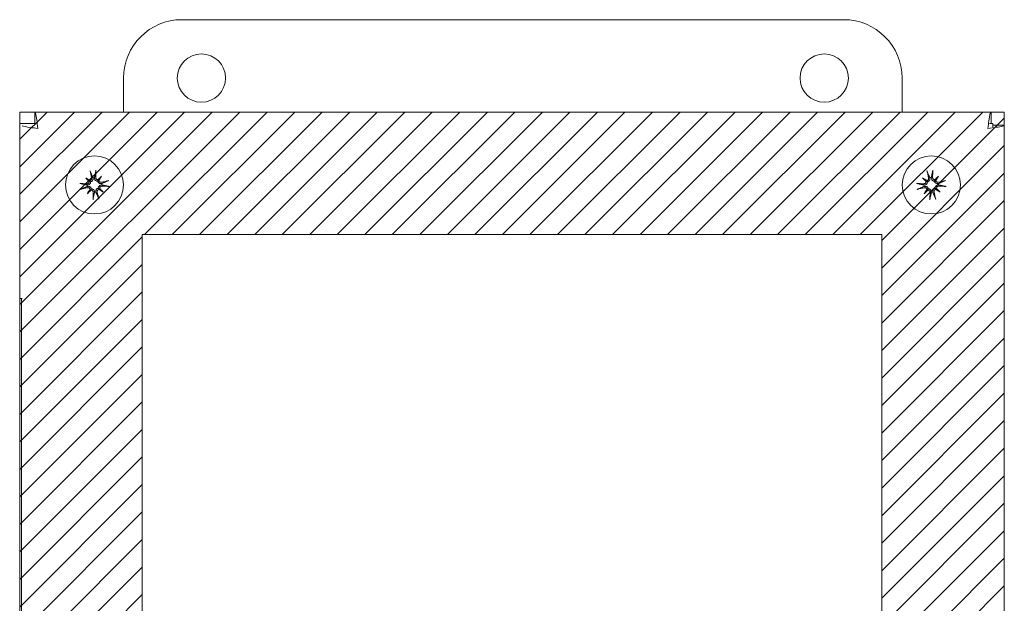
# Model space of a CAD drawing. Units: inches. Extents: x 4.9 to 66.5, y 2.5 to 40.7.
# Drawn here: x 17.8 to 24.2, y 26.9 to 30.6 of the extents above; entities that cross this region are included whole.
import ezdxf

# ---------------------------------------------------------------- set-up
doc = ezdxf.new("R2010")
doc.units = ezdxf.units.IN
doc.header["$LTSCALE"] = 4
doc.header["$MEASUREMENT"] = 0
for name, color, linetype, lineweight in [('Hatch (ANSI)', 7, 'Continuous', 5), ('Sketch Geometry (ANSI)', 7, 'Continuous', 5), ('Visible (ANSI)', 7, 'Continuous', 5)]:
    doc.layers.add(name, color=color, linetype=linetype, lineweight=lineweight)

msp = doc.modelspace()

# ---------------------------------------------------------------- hatches: boundary and pattern name
at = {"layer": 'Hatch (ANSI)'}
h = msp.add_hatch(dxfattribs=at)
h.set_pattern_fill('ANSI31', color=5, style=0)
h.paths.add_polyline_path([(19.5612, 24.5001), (23.3656, 24.5001), (23.3656, 29.2378), (18.6164, 29.2378), (18.6164, 25.445), (17.829, 25.445), (17.829, 30.0252), (24.153, 30.0252), (24.153, 23.7127), (19.5612, 23.7127)])

# ---------------------------------------------------------------- linework, layer by layer
at = {"layer": 'Sketch Geometry (ANSI)'}
for p, q in [((17.829, 30.0252), (24.153, 30.0252)), ((17.829, 23.7127), (17.829, 30.0252)), ((24.153, 30.0252), (24.153, 23.7127))]:
    msp.add_line(p, q, dxfattribs=at)
at = {"layer": 'Sketch Geometry (ANSI)', "color": 5}
for p, q in [((18.6164, 29.2378), (23.3656, 29.2378)), ((18.6164, 24.5001), (18.6164, 29.2378)), ((23.3656, 29.2378), (23.3656, 24.5001))]:
    msp.add_line(p, q, dxfattribs=at)
at = {"layer": 'Visible (ANSI)'}
for p, q in [((18.8712, 30.6184), (23.1212, 30.6184)), ((18.4962, 30.0252), (18.4962, 30.2434)), ((23.4962, 30.2434), (23.4962, 30.0252)), ((17.9255, 30.0252), (24.0679, 30.0252)), ((17.9255, 29.9512), (17.9255, 30.0252)), ((24.0679, 29.9512), (24.0679, 30.0252)), ((17.829, 28.8262), (17.829, 29.9512)), ((17.829, 29.9512), (17.9356, 29.9512)), ((24.0578, 29.9512), (24.079, 29.9512)), ((24.079, 29.9512), (24.079, 29.93)), ((24.079, 29.9401), (24.153, 29.9401)), ((24.153, 29.9401), (24.153, 24.9117)), ((18.253, 29.6021), (18.2766, 29.583)), ((18.3549, 29.6126), (18.3357, 29.5891)), ((23.628, 29.6021), (23.6516, 29.583)), ((23.7299, 29.6126), (23.7107, 29.5891)), ((18.2766, 29.583), (18.2846, 29.5764)), ((18.3357, 29.5891), (18.3292, 29.581)), ((18.3419, 29.5299), (18.3338, 29.5364)), ((23.6516, 29.583), (23.6596, 29.5764)), ((23.7107, 29.5891), (23.7042, 29.581)), ((23.7169, 29.5299), (23.7088, 29.5364)), ((18.2635, 29.5002), (18.2827, 29.5238)), ((18.2827, 29.5238), (18.2892, 29.5318)), ((18.3654, 29.5107), (18.3419, 29.5299)), ((23.6385, 29.5002), (23.6577, 29.5238)), ((23.6577, 29.5238), (23.6642, 29.5318)), ((23.7404, 29.5107), (23.7169, 29.5299)), ((17.8452, 28.8262), (17.829, 28.8262)), ((17.8405, 23.7977), (17.8405, 28.8262))]:
    msp.add_line(p, q, dxfattribs=at)
for centre, radius in [((18.9962, 30.2434), 0.155), ((22.9962, 30.2434), 0.155), ((18.3092, 29.5564), 0.1865), ((23.6842, 29.5564), 0.1865)]:
    msp.add_circle(centre, radius, dxfattribs=at)
for centre, radius, start, end in [((18.8712, 30.2434), 0.375, 90, 180), ((23.1212, 30.2434), 0.375, 0, 90), ((18.3092, 29.5564), 0.0472, 90.22921, 101.54736), ((23.6842, 29.5564), 0.0472, 90.22921, 101.54736), ((18.3092, 29.5564), 0.0472, 180.22921, 191.54736), ((18.3092, 29.5564), 0.0472, 0.22921, 11.54736), ((23.6842, 29.5564), 0.0472, 180.22921, 191.54736), ((23.6842, 29.5564), 0.0472, 0.22921, 11.54736), ((18.3092, 29.5564), 0.0472, 270.22921, 281.54736), ((23.6842, 29.5564), 0.0472, 270.22921, 281.54736)]:
    msp.add_arc(centre, radius, start, end, dxfattribs=at)
for centre, major_axis, ratio, start_param, end_param in [((18.3326, 29.5809), (-0.1734, 0.166), 0.173648, 1.265387, 1.404598), ((18.29, 29.5285), (0.1979, -0.1358), 0.173648, 1.736995, 1.876206), ((18.3236, 29.5601), (0.0603, -0.2344), 0.087156, 4.307732, 4.513383), ((18.2944, 29.5571), (0.0112, 0.2417), 0.087156, 4.911395, 5.117046), ((18.3337, 29.533), (0.166, 0.1734), 0.173648, 1.265387, 1.404598), ((18.2813, 29.5756), (-0.1358, -0.1979), 0.173648, 1.736995, 1.876206), ((23.7076, 29.5809), (-0.1734, 0.166), 0.173648, 1.265387, 1.404598), ((23.665, 29.5285), (0.1979, -0.1358), 0.173648, 1.736995, 1.876206), ((23.6986, 29.5601), (0.0603, -0.2344), 0.087156, 4.307732, 4.513383), ((23.6694, 29.5571), (0.0112, 0.2417), 0.087156, 4.911395, 5.117046), ((23.7087, 29.533), (0.166, 0.1734), 0.173648, 1.265387, 1.404598), ((23.6563, 29.5756), (-0.1358, -0.1979), 0.173648, 1.736995, 1.876206), ((18.3085, 29.5416), (-0.2417, 0.0112), 0.087156, 4.911395, 5.117046), ((18.3055, 29.5708), (0.2344, 0.0603), 0.087156, 4.307732, 4.513383), ((18.2661, 29.5819), (-0.00773, -0.00807), 0.868224, 1.956181, 2.370062), ((18.2755, 29.5934), (-0.00632, -0.00921), 0.868224, 0.771531, 1.185412), ((18.3346, 29.5995), (-0.00807, 0.00773), 0.868224, 1.956181, 2.370062), ((18.3462, 29.5901), (-0.00921, 0.00632), 0.868224, 0.771531, 1.185412), ((18.3523, 29.531), (0.00773, 0.00807), 0.868224, 1.956181, 2.370062), ((18.2858, 29.5319), (0.1734, -0.166), 0.173648, 1.265387, 1.404598), ((18.3129, 29.5421), (-0.2344, -0.0603), 0.087156, 4.307732, 4.513383), ((18.3099, 29.5712), (0.2417, -0.0112), 0.087156, 4.911395, 5.117046), ((23.6835, 29.5416), (-0.2417, 0.0112), 0.087156, 4.911395, 5.117046), ((23.6805, 29.5708), (0.2344, 0.0603), 0.087156, 4.307732, 4.513383), ((23.6411, 29.5819), (-0.00773, -0.00807), 0.868224, 1.956181, 2.370062), ((23.6505, 29.5934), (-0.00632, -0.00921), 0.868224, 0.771531, 1.185412), ((23.7096, 29.5995), (-0.00807, 0.00773), 0.868224, 1.956181, 2.370062), ((23.7212, 29.5901), (-0.00921, 0.00632), 0.868224, 0.771531, 1.185412), ((23.7273, 29.531), (0.00773, 0.00807), 0.868224, 1.956181, 2.370062), ((23.6608, 29.5319), (0.1734, -0.166), 0.173648, 1.265387, 1.404598), ((23.6879, 29.5421), (-0.2344, -0.0603), 0.087156, 4.307732, 4.513383), ((23.6849, 29.5712), (0.2417, -0.0112), 0.087156, 4.911395, 5.117046), ((18.3371, 29.5372), (0.1358, 0.1979), 0.173648, 1.736995, 1.876206), ((18.2847, 29.5799), (-0.166, -0.1734), 0.173648, 1.265387, 1.404598), ((18.2722, 29.5227), (0.00921, -0.00632), 0.868224, 0.771531, 1.185412), ((18.2838, 29.5134), (0.00807, -0.00773), 0.868224, 1.956181, 2.370062), ((18.324, 29.5557), (-0.0112, -0.2417), 0.087156, 4.911395, 5.117046), ((18.2949, 29.5527), (-0.0603, 0.2344), 0.087156, 4.307732, 4.513383), ((18.3429, 29.5195), (0.00632, 0.00921), 0.868224, 0.771531, 1.185412), ((18.3284, 29.5844), (-0.1979, 0.1358), 0.173648, 1.736995, 1.876206), ((23.7121, 29.5372), (0.1358, 0.1979), 0.173648, 1.736995, 1.876206), ((23.6597, 29.5799), (-0.166, -0.1734), 0.173648, 1.265387, 1.404598), ((23.6472, 29.5227), (0.00921, -0.00632), 0.868224, 0.771531, 1.185412), ((23.6588, 29.5134), (0.00807, -0.00773), 0.868224, 1.956181, 2.370062), ((23.699, 29.5557), (-0.0112, -0.2417), 0.087156, 4.911395, 5.117046), ((23.6699, 29.5527), (-0.0603, 0.2344), 0.087156, 4.307732, 4.513383), ((23.7179, 29.5195), (0.00632, 0.00921), 0.868224, 0.771531, 1.185412), ((23.7034, 29.5844), (-0.1979, 0.1358), 0.173648, 1.736995, 1.876206)]:
    msp.add_ellipse(centre, major_axis=major_axis, ratio=ratio, start_param=start_param, end_param=end_param, dxfattribs=at)
for points, knots in [([(17.9457, 29.9199), (17.941, 29.9583), (17.9363, 29.9959), (17.9316, 30.0135), (17.9296, 30.0211), (17.9275, 30.0252), (17.9255, 30.0252)], [0, 0, 0, 0, 1.095058, 1.095058, 1.095058, 1.570796, 1.570796, 1.570796, 1.570796]), ([(24.0679, 30.0252), (24.0632, 30.0252), (24.0585, 30.0023), (24.0538, 29.9681), (24.0518, 29.9533), (24.0497, 29.9366), (24.0477, 29.9199)], [0, 0, 0, 0, 1.095058, 1.095058, 1.095058, 1.570796, 1.570796, 1.570796, 1.570796]), ([(17.8454, 29.9362), (17.8539, 29.9328), (17.8728, 29.9294), (17.8975, 29.926), (17.9123, 29.924), (17.929, 29.922), (17.9457, 29.9199)], [0.301457, 0.301457, 0.301457, 0.301457, 1.095058, 1.095058, 1.095058, 1.570796, 1.570796, 1.570796, 1.570796]), ([(24.0477, 29.9199), (24.0861, 29.9246), (24.1237, 29.9293), (24.1413, 29.934), (24.1489, 29.936), (24.153, 29.9381), (24.153, 29.9401)], [0, 0, 0, 0, 1.095058, 1.095058, 1.095058, 1.570796, 1.570796, 1.570796, 1.570796]), ([(18.2916, 29.6013), (18.292, 29.5997), (18.2921, 29.5979), (18.2916, 29.5943), (18.2909, 29.5926), (18.2892, 29.5898), (18.288, 29.5884), (18.2852, 29.5863), (18.2836, 29.5856), (18.2815, 29.585), (18.281, 29.5849), (18.2806, 29.5848)], [0, 0, 0, 0, 0.0129304, 0.0129304, 0.02586079, 0.02586079, 0.03848371, 0.03848371, 0.05110663, 0.05110663, 0.05470553, 0.05470553, 0.05470553, 0.05470553]), ([(18.284, 29.6374), (18.2839, 29.6378), (18.2836, 29.6383), (18.2832, 29.6395), (18.2829, 29.6405), (18.2824, 29.6423), (18.2821, 29.6434), (18.2816, 29.6454), (18.2813, 29.6465), (18.2811, 29.6475), (18.2811, 29.6475), (18.2811, 29.6476)], [0.07098193, 0.07098193, 0.07098193, 0.07098193, 0.07729689, 0.07729689, 0.08500196, 0.08500196, 0.09271457, 0.09271457, 0.100432, 0.100432, 0.10068472, 0.10068472, 0.10068472, 0.10068472]), ([(18.2998, 29.6027), (18.2999, 29.6022), (18.3, 29.6017), (18.3005, 29.5994), (18.3006, 29.5972), (18.3002, 29.5929), (18.2997, 29.5908), (18.2983, 29.5873), (18.2973, 29.5855), (18.295, 29.5824), (18.2935, 29.581), (18.2904, 29.5787), (18.2887, 29.5778), (18.2861, 29.5768), (18.2853, 29.5766), (18.2846, 29.5764)], [0.22104651, 0.22104651, 0.22104651, 0.22104651, 0.22504529, 0.22504529, 0.24203012, 0.24203012, 0.25901495, 0.25901495, 0.27343416, 0.27343416, 0.28785337, 0.28785337, 0.30227258, 0.30227258, 0.30795118, 0.30795118, 0.30795118, 0.30795118]), ([(18.3292, 29.581), (18.3285, 29.5811), (18.3277, 29.5811), (18.325, 29.5815), (18.323, 29.5821), (18.3196, 29.5837), (18.3179, 29.5848), (18.3149, 29.5873), (18.3136, 29.5888), (18.3115, 29.592), (18.3105, 29.594), (18.3093, 29.5981), (18.309, 29.6002), (18.309, 29.6022), (18.309, 29.6027), (18.309, 29.6031), (18.309, 29.6036)], [-0.08290589, -0.08290589, -0.08290589, -0.08290589, -0.07722729, -0.07722729, -0.06280808, -0.06280808, -0.04838887, -0.04838887, -0.03396966, -0.03396966, -0.01698483, -0.01698483, 0, 0, 0, 0.00399878, 0.00399878, 0.00399878, 0.00399878]), ([(18.3315, 29.5901), (18.33, 29.59), (18.3284, 29.5902), (18.3252, 29.5912), (18.3236, 29.592), (18.321, 29.5941), (18.3198, 29.5955), (18.3181, 29.5986), (18.3176, 29.6003), (18.3173, 29.6026), (18.3172, 29.6032), (18.3173, 29.6039)], [0.02723419, 0.02723419, 0.02723419, 0.02723419, 0.03861353, 0.03861353, 0.05123114, 0.05123114, 0.06397485, 0.06397485, 0.07671856, 0.07671856, 0.08189881, 0.08189881, 0.08189881, 0.08189881]), ([(18.3182, 29.6514), (18.3182, 29.6514), (18.3182, 29.6513), (18.3182, 29.6504), (18.3181, 29.6492), (18.318, 29.6471), (18.318, 29.646), (18.3178, 29.6441), (18.3177, 29.6431), (18.3175, 29.6418), (18.3174, 29.6412), (18.3173, 29.6408)], [0.02298942, 0.02298942, 0.02298942, 0.02298942, 0.02324214, 0.02324214, 0.03095957, 0.03095957, 0.03867218, 0.03867218, 0.04637725, 0.04637725, 0.05269221, 0.05269221, 0.05269221, 0.05269221]), ([(23.6666, 29.6013), (23.667, 29.5997), (23.6671, 29.5979), (23.6666, 29.5943), (23.6659, 29.5926), (23.6642, 29.5898), (23.663, 29.5884), (23.6602, 29.5863), (23.6586, 29.5856), (23.6565, 29.585), (23.656, 29.5849), (23.6556, 29.5848)], [0, 0, 0, 0, 0.0129304, 0.0129304, 0.02586079, 0.02586079, 0.03848371, 0.03848371, 0.05110663, 0.05110663, 0.05470553, 0.05470553, 0.05470553, 0.05470553]), ([(23.659, 29.6374), (23.6589, 29.6378), (23.6586, 29.6383), (23.6582, 29.6395), (23.6579, 29.6405), (23.6574, 29.6423), (23.6571, 29.6434), (23.6566, 29.6454), (23.6563, 29.6465), (23.6561, 29.6475), (23.6561, 29.6475), (23.6561, 29.6476)], [0.07098193, 0.07098193, 0.07098193, 0.07098193, 0.07729689, 0.07729689, 0.08500196, 0.08500196, 0.09271457, 0.09271457, 0.100432, 0.100432, 0.10068472, 0.10068472, 0.10068472, 0.10068472]), ([(23.6748, 29.6027), (23.6749, 29.6022), (23.675, 29.6017), (23.6755, 29.5994), (23.6756, 29.5972), (23.6752, 29.5929), (23.6747, 29.5908), (23.6733, 29.5873), (23.6723, 29.5855), (23.67, 29.5824), (23.6685, 29.581), (23.6654, 29.5787), (23.6637, 29.5778), (23.6611, 29.5768), (23.6603, 29.5766), (23.6596, 29.5764)], [0.22104651, 0.22104651, 0.22104651, 0.22104651, 0.22504529, 0.22504529, 0.24203012, 0.24203012, 0.25901495, 0.25901495, 0.27343416, 0.27343416, 0.28785337, 0.28785337, 0.30227258, 0.30227258, 0.30795118, 0.30795118, 0.30795118, 0.30795118]), ([(23.7042, 29.581), (23.7035, 29.5811), (23.7027, 29.5811), (23.7, 29.5815), (23.698, 29.5821), (23.6946, 29.5837), (23.6929, 29.5848), (23.6899, 29.5873), (23.6886, 29.5888), (23.6865, 29.592), (23.6855, 29.594), (23.6843, 29.5981), (23.684, 29.6002), (23.684, 29.6022), (23.684, 29.6027), (23.684, 29.6031), (23.684, 29.6036)], [-0.08290589, -0.08290589, -0.08290589, -0.08290589, -0.07722729, -0.07722729, -0.06280808, -0.06280808, -0.04838887, -0.04838887, -0.03396966, -0.03396966, -0.01698483, -0.01698483, 0, 0, 0, 0.00399878, 0.00399878, 0.00399878, 0.00399878]), ([(23.7065, 29.5901), (23.705, 29.59), (23.7034, 29.5902), (23.7002, 29.5912), (23.6986, 29.592), (23.696, 29.5941), (23.6948, 29.5955), (23.6931, 29.5986), (23.6926, 29.6003), (23.6923, 29.6026), (23.6922, 29.6032), (23.6923, 29.6039)], [0.02723419, 0.02723419, 0.02723419, 0.02723419, 0.03861353, 0.03861353, 0.05123114, 0.05123114, 0.06397485, 0.06397485, 0.07671856, 0.07671856, 0.08189881, 0.08189881, 0.08189881, 0.08189881]), ([(23.6932, 29.6514), (23.6932, 29.6514), (23.6932, 29.6513), (23.6932, 29.6504), (23.6931, 29.6492), (23.693, 29.6471), (23.693, 29.646), (23.6928, 29.6441), (23.6927, 29.6431), (23.6925, 29.6418), (23.6924, 29.6412), (23.6923, 29.6408)], [0.02298942, 0.02298942, 0.02298942, 0.02298942, 0.02324214, 0.02324214, 0.03095957, 0.03095957, 0.03867218, 0.03867218, 0.04637725, 0.04637725, 0.05269221, 0.05269221, 0.05269221, 0.05269221]), ([(18.2142, 29.5654), (18.2143, 29.5654), (18.2143, 29.5654), (18.2153, 29.5654), (18.2165, 29.5653), (18.2185, 29.5652), (18.2197, 29.5652), (18.2215, 29.565), (18.2225, 29.5649), (18.2238, 29.5647), (18.2244, 29.5646), (18.2248, 29.5646)], [0.02298942, 0.02298942, 0.02298942, 0.02298942, 0.02324214, 0.02324214, 0.03095957, 0.03095957, 0.03867218, 0.03867218, 0.04637725, 0.04637725, 0.05269221, 0.05269221, 0.05269221, 0.05269221]), ([(18.2755, 29.5787), (18.2756, 29.5772), (18.2754, 29.5756), (18.2745, 29.5724), (18.2736, 29.5708), (18.2715, 29.5682), (18.2702, 29.567), (18.2671, 29.5653), (18.2654, 29.5648), (18.2631, 29.5645), (18.2624, 29.5645), (18.2617, 29.5645)], [0.02723419, 0.02723419, 0.02723419, 0.02723419, 0.03861353, 0.03861353, 0.05123114, 0.05123114, 0.06397485, 0.06397485, 0.07671856, 0.07671856, 0.08189881, 0.08189881, 0.08189881, 0.08189881]), ([(18.2846, 29.5764), (18.2846, 29.5757), (18.2845, 29.5749), (18.2841, 29.5722), (18.2835, 29.5702), (18.2819, 29.5668), (18.2809, 29.5651), (18.2783, 29.5621), (18.2768, 29.5608), (18.2736, 29.5587), (18.2716, 29.5577), (18.2675, 29.5565), (18.2654, 29.5562), (18.2634, 29.5562), (18.263, 29.5562), (18.2625, 29.5562), (18.262, 29.5562)], [-0.08290589, -0.08290589, -0.08290589, -0.08290589, -0.07722729, -0.07722729, -0.06280808, -0.06280808, -0.04838887, -0.04838887, -0.03396966, -0.03396966, -0.01698483, -0.01698483, 0, 0, 0, 0.00399878, 0.00399878, 0.00399878, 0.00399878]), ([(18.263, 29.547), (18.2634, 29.5471), (18.2639, 29.5472), (18.2663, 29.5477), (18.2684, 29.5478), (18.2727, 29.5475), (18.2748, 29.5469), (18.2784, 29.5455), (18.2801, 29.5446), (18.2832, 29.5422), (18.2846, 29.5407), (18.2869, 29.5377), (18.2879, 29.5359), (18.2888, 29.5333), (18.289, 29.5325), (18.2892, 29.5318)], [0.22104651, 0.22104651, 0.22104651, 0.22104651, 0.22504529, 0.22504529, 0.24203012, 0.24203012, 0.25901495, 0.25901495, 0.27343416, 0.27343416, 0.28785337, 0.28785337, 0.30227258, 0.30227258, 0.30795118, 0.30795118, 0.30795118, 0.30795118]), ([(18.2643, 29.5388), (18.266, 29.5392), (18.2678, 29.5393), (18.2713, 29.5388), (18.273, 29.5381), (18.2759, 29.5364), (18.2772, 29.5352), (18.2793, 29.5324), (18.2801, 29.5308), (18.2806, 29.5287), (18.2807, 29.5283), (18.2808, 29.5278)], [0, 0, 0, 0, 0.0129304, 0.0129304, 0.02586079, 0.02586079, 0.03848371, 0.03848371, 0.05110663, 0.05110663, 0.05470553, 0.05470553, 0.05470553, 0.05470553]), ([(18.3187, 29.5102), (18.3185, 29.5106), (18.3184, 29.5111), (18.3179, 29.5135), (18.3178, 29.5156), (18.3182, 29.5199), (18.3187, 29.5221), (18.3201, 29.5256), (18.3211, 29.5273), (18.3235, 29.5304), (18.3249, 29.5319), (18.328, 29.5341), (18.3298, 29.5351), (18.3323, 29.536), (18.3331, 29.5362), (18.3338, 29.5364)], [0.22104651, 0.22104651, 0.22104651, 0.22104651, 0.22504529, 0.22504529, 0.24203012, 0.24203012, 0.25901495, 0.25901495, 0.27343416, 0.27343416, 0.28785337, 0.28785337, 0.30227258, 0.30227258, 0.30795118, 0.30795118, 0.30795118, 0.30795118]), ([(18.3554, 29.5659), (18.355, 29.5657), (18.3545, 29.5656), (18.3521, 29.5652), (18.35, 29.565), (18.3457, 29.5654), (18.3436, 29.5659), (18.34, 29.5673), (18.3383, 29.5683), (18.3352, 29.5707), (18.3338, 29.5721), (18.3315, 29.5752), (18.3306, 29.577), (18.3296, 29.5796), (18.3294, 29.5803), (18.3292, 29.581)], [0.22104651, 0.22104651, 0.22104651, 0.22104651, 0.22504529, 0.22504529, 0.24203012, 0.24203012, 0.25901495, 0.25901495, 0.27343416, 0.27343416, 0.28785337, 0.28785337, 0.30227258, 0.30227258, 0.30795118, 0.30795118, 0.30795118, 0.30795118]), ([(18.3338, 29.5364), (18.3338, 29.5372), (18.3339, 29.5379), (18.3343, 29.5407), (18.3349, 29.5426), (18.3365, 29.546), (18.3376, 29.5478), (18.3401, 29.5508), (18.3416, 29.552), (18.3448, 29.5541), (18.3468, 29.5551), (18.3509, 29.5563), (18.353, 29.5566), (18.355, 29.5566), (18.3555, 29.5567), (18.3559, 29.5566), (18.3564, 29.5566)], [-0.08290589, -0.08290589, -0.08290589, -0.08290589, -0.07722729, -0.07722729, -0.06280808, -0.06280808, -0.04838887, -0.04838887, -0.03396966, -0.03396966, -0.01698483, -0.01698483, 0, 0, 0, 0.00399878, 0.00399878, 0.00399878, 0.00399878]), ([(18.3541, 29.574), (18.3525, 29.5736), (18.3507, 29.5735), (18.3471, 29.5741), (18.3454, 29.5747), (18.3426, 29.5764), (18.3412, 29.5776), (18.3391, 29.5804), (18.3383, 29.5821), (18.3378, 29.5841), (18.3377, 29.5846), (18.3376, 29.5851)], [0, 0, 0, 0, 0.0129304, 0.0129304, 0.02586079, 0.02586079, 0.03848371, 0.03848371, 0.05110663, 0.05110663, 0.05470553, 0.05470553, 0.05470553, 0.05470553]), ([(18.3429, 29.5342), (18.3428, 29.5357), (18.343, 29.5373), (18.3439, 29.5405), (18.3448, 29.5421), (18.3469, 29.5447), (18.3483, 29.5458), (18.3514, 29.5476), (18.3531, 29.5481), (18.3554, 29.5484), (18.3561, 29.5484), (18.3567, 29.5484)], [0.0272321, 0.0272321, 0.0272321, 0.0272321, 0.03854616, 0.03854616, 0.05123111, 0.05123111, 0.064046, 0.064046, 0.07686089, 0.07686089, 0.0819035, 0.0819035, 0.0819035, 0.0819035]), ([(18.3902, 29.5816), (18.3906, 29.5818), (18.3911, 29.582), (18.3923, 29.5824), (18.3933, 29.5827), (18.3951, 29.5833), (18.3962, 29.5836), (18.3982, 29.5841), (18.3993, 29.5844), (18.4003, 29.5846), (18.4003, 29.5846), (18.4003, 29.5846)], [0.07098193, 0.07098193, 0.07098193, 0.07098193, 0.07729689, 0.07729689, 0.08500196, 0.08500196, 0.09271457, 0.09271457, 0.100432, 0.100432, 0.10068472, 0.10068472, 0.10068472, 0.10068472]), ([(18.4042, 29.5475), (18.4041, 29.5475), (18.4041, 29.5475), (18.4031, 29.5475), (18.4019, 29.5475), (18.3999, 29.5476), (18.3987, 29.5477), (18.3969, 29.5478), (18.3959, 29.5479), (18.3946, 29.5481), (18.394, 29.5482), (18.3936, 29.5483)], [0.02298942, 0.02298942, 0.02298942, 0.02298942, 0.02324214, 0.02324214, 0.03095957, 0.03095957, 0.03867218, 0.03867218, 0.04637725, 0.04637725, 0.05269221, 0.05269221, 0.05269221, 0.05269221]), ([(23.5892, 29.5654), (23.5893, 29.5654), (23.5893, 29.5654), (23.5903, 29.5654), (23.5915, 29.5653), (23.5935, 29.5652), (23.5947, 29.5652), (23.5965, 29.565), (23.5975, 29.5649), (23.5988, 29.5647), (23.5994, 29.5646), (23.5998, 29.5646)], [0.02298942, 0.02298942, 0.02298942, 0.02298942, 0.02324214, 0.02324214, 0.03095957, 0.03095957, 0.03867218, 0.03867218, 0.04637725, 0.04637725, 0.05269221, 0.05269221, 0.05269221, 0.05269221]), ([(23.6505, 29.5787), (23.6506, 29.5772), (23.6504, 29.5756), (23.6495, 29.5724), (23.6486, 29.5708), (23.6465, 29.5682), (23.6452, 29.567), (23.6421, 29.5653), (23.6404, 29.5648), (23.6381, 29.5645), (23.6374, 29.5645), (23.6367, 29.5645)], [0.02723419, 0.02723419, 0.02723419, 0.02723419, 0.03861353, 0.03861353, 0.05123114, 0.05123114, 0.06397485, 0.06397485, 0.07671856, 0.07671856, 0.08189881, 0.08189881, 0.08189881, 0.08189881]), ([(23.6596, 29.5764), (23.6596, 29.5757), (23.6595, 29.5749), (23.6591, 29.5722), (23.6585, 29.5702), (23.6569, 29.5668), (23.6559, 29.5651), (23.6533, 29.5621), (23.6518, 29.5608), (23.6486, 29.5587), (23.6466, 29.5577), (23.6425, 29.5565), (23.6404, 29.5562), (23.6384, 29.5562), (23.638, 29.5562), (23.6375, 29.5562), (23.637, 29.5562)], [-0.08290589, -0.08290589, -0.08290589, -0.08290589, -0.07722729, -0.07722729, -0.06280808, -0.06280808, -0.04838887, -0.04838887, -0.03396966, -0.03396966, -0.01698483, -0.01698483, 0, 0, 0, 0.00399878, 0.00399878, 0.00399878, 0.00399878]), ([(23.638, 29.547), (23.6384, 29.5471), (23.6389, 29.5472), (23.6413, 29.5477), (23.6434, 29.5478), (23.6477, 29.5475), (23.6498, 29.5469), (23.6534, 29.5455), (23.6551, 29.5446), (23.6582, 29.5422), (23.6596, 29.5407), (23.6619, 29.5377), (23.6629, 29.5359), (23.6638, 29.5333), (23.664, 29.5325), (23.6642, 29.5318)], [0.22104651, 0.22104651, 0.22104651, 0.22104651, 0.22504529, 0.22504529, 0.24203012, 0.24203012, 0.25901495, 0.25901495, 0.27343416, 0.27343416, 0.28785337, 0.28785337, 0.30227258, 0.30227258, 0.30795118, 0.30795118, 0.30795118, 0.30795118]), ([(23.6393, 29.5388), (23.641, 29.5392), (23.6428, 29.5393), (23.6463, 29.5388), (23.648, 29.5381), (23.6509, 29.5364), (23.6522, 29.5352), (23.6543, 29.5324), (23.6551, 29.5308), (23.6556, 29.5287), (23.6557, 29.5283), (23.6558, 29.5278)], [0, 0, 0, 0, 0.0129304, 0.0129304, 0.02586079, 0.02586079, 0.03848371, 0.03848371, 0.05110663, 0.05110663, 0.05470553, 0.05470553, 0.05470553, 0.05470553]), ([(23.6937, 29.5102), (23.6935, 29.5106), (23.6934, 29.5111), (23.6929, 29.5135), (23.6928, 29.5156), (23.6932, 29.5199), (23.6937, 29.5221), (23.6951, 29.5256), (23.6961, 29.5273), (23.6985, 29.5304), (23.6999, 29.5319), (23.703, 29.5341), (23.7048, 29.5351), (23.7073, 29.536), (23.7081, 29.5362), (23.7088, 29.5364)], [0.22104651, 0.22104651, 0.22104651, 0.22104651, 0.22504529, 0.22504529, 0.24203012, 0.24203012, 0.25901495, 0.25901495, 0.27343416, 0.27343416, 0.28785337, 0.28785337, 0.30227258, 0.30227258, 0.30795118, 0.30795118, 0.30795118, 0.30795118]), ([(23.7304, 29.5659), (23.73, 29.5657), (23.7295, 29.5656), (23.7271, 29.5652), (23.725, 29.565), (23.7207, 29.5654), (23.7186, 29.5659), (23.715, 29.5673), (23.7133, 29.5683), (23.7102, 29.5707), (23.7088, 29.5721), (23.7065, 29.5752), (23.7056, 29.577), (23.7046, 29.5796), (23.7044, 29.5803), (23.7042, 29.581)], [0.22104651, 0.22104651, 0.22104651, 0.22104651, 0.22504529, 0.22504529, 0.24203012, 0.24203012, 0.25901495, 0.25901495, 0.27343416, 0.27343416, 0.28785337, 0.28785337, 0.30227258, 0.30227258, 0.30795118, 0.30795118, 0.30795118, 0.30795118]), ([(23.7088, 29.5364), (23.7088, 29.5372), (23.7089, 29.5379), (23.7093, 29.5407), (23.7099, 29.5426), (23.7115, 29.546), (23.7126, 29.5478), (23.7151, 29.5508), (23.7166, 29.552), (23.7198, 29.5541), (23.7218, 29.5551), (23.7259, 29.5563), (23.728, 29.5566), (23.73, 29.5566), (23.7305, 29.5567), (23.7309, 29.5566), (23.7314, 29.5566)], [-0.08290589, -0.08290589, -0.08290589, -0.08290589, -0.07722729, -0.07722729, -0.06280808, -0.06280808, -0.04838887, -0.04838887, -0.03396966, -0.03396966, -0.01698483, -0.01698483, 0, 0, 0, 0.00399878, 0.00399878, 0.00399878, 0.00399878]), ([(23.7291, 29.574), (23.7275, 29.5736), (23.7257, 29.5735), (23.7221, 29.5741), (23.7204, 29.5747), (23.7176, 29.5764), (23.7162, 29.5776), (23.7141, 29.5804), (23.7133, 29.5821), (23.7128, 29.5841), (23.7127, 29.5846), (23.7126, 29.5851)], [0, 0, 0, 0, 0.0129304, 0.0129304, 0.02586079, 0.02586079, 0.03848371, 0.03848371, 0.05110663, 0.05110663, 0.05470553, 0.05470553, 0.05470553, 0.05470553]), ([(23.7179, 29.5342), (23.7178, 29.5357), (23.718, 29.5373), (23.7189, 29.5405), (23.7198, 29.5421), (23.7219, 29.5447), (23.7233, 29.5458), (23.7264, 29.5476), (23.7281, 29.5481), (23.7304, 29.5484), (23.7311, 29.5484), (23.7317, 29.5484)], [0.0272321, 0.0272321, 0.0272321, 0.0272321, 0.03854616, 0.03854616, 0.05123111, 0.05123111, 0.064046, 0.064046, 0.07686089, 0.07686089, 0.0819035, 0.0819035, 0.0819035, 0.0819035]), ([(23.7652, 29.5816), (23.7656, 29.5818), (23.7661, 29.582), (23.7673, 29.5824), (23.7683, 29.5827), (23.7701, 29.5833), (23.7712, 29.5836), (23.7732, 29.5841), (23.7743, 29.5844), (23.7753, 29.5846), (23.7753, 29.5846), (23.7753, 29.5846)], [0.07098193, 0.07098193, 0.07098193, 0.07098193, 0.07729689, 0.07729689, 0.08500196, 0.08500196, 0.09271457, 0.09271457, 0.100432, 0.100432, 0.10068472, 0.10068472, 0.10068472, 0.10068472]), ([(23.7792, 29.5475), (23.7791, 29.5475), (23.7791, 29.5475), (23.7781, 29.5475), (23.7769, 29.5475), (23.7749, 29.5476), (23.7737, 29.5477), (23.7719, 29.5478), (23.7709, 29.5479), (23.7696, 29.5481), (23.769, 29.5482), (23.7686, 29.5483)], [0.02298942, 0.02298942, 0.02298942, 0.02298942, 0.02324214, 0.02324214, 0.03095957, 0.03095957, 0.03867218, 0.03867218, 0.04637725, 0.04637725, 0.05269221, 0.05269221, 0.05269221, 0.05269221]), ([(18.2282, 29.5312), (18.2279, 29.5311), (18.2273, 29.5309), (18.2261, 29.5304), (18.2251, 29.5301), (18.2234, 29.5296), (18.2222, 29.5293), (18.2202, 29.5288), (18.2191, 29.5285), (18.2181, 29.5283), (18.2181, 29.5283), (18.2181, 29.5283)], [0.07098193, 0.07098193, 0.07098193, 0.07098193, 0.07729689, 0.07729689, 0.08500196, 0.08500196, 0.09271457, 0.09271457, 0.100432, 0.100432, 0.10068472, 0.10068472, 0.10068472, 0.10068472]), ([(18.287, 29.5228), (18.2885, 29.5228), (18.2901, 29.5227), (18.2933, 29.5217), (18.2948, 29.5208), (18.2974, 29.5187), (18.2986, 29.5174), (18.3003, 29.5143), (18.3009, 29.5126), (18.3011, 29.5103), (18.3012, 29.5096), (18.3012, 29.5089)], [0.02723419, 0.02723419, 0.02723419, 0.02723419, 0.03861353, 0.03861353, 0.05123114, 0.05123114, 0.06397485, 0.06397485, 0.07671856, 0.07671856, 0.08189881, 0.08189881, 0.08189881, 0.08189881]), ([(18.2892, 29.5318), (18.29, 29.5318), (18.2907, 29.5317), (18.2934, 29.5313), (18.2954, 29.5307), (18.2988, 29.5292), (18.3006, 29.5281), (18.3035, 29.5255), (18.3048, 29.524), (18.3069, 29.5208), (18.3079, 29.5189), (18.3091, 29.5147), (18.3094, 29.5126), (18.3094, 29.5106), (18.3094, 29.5102), (18.3094, 29.5097), (18.3094, 29.5092)], [-0.08290589, -0.08290589, -0.08290589, -0.08290589, -0.07722729, -0.07722729, -0.06280808, -0.06280808, -0.04838887, -0.04838887, -0.03396966, -0.03396966, -0.01698483, -0.01698483, 0, 0, 0, 0.00399878, 0.00399878, 0.00399878, 0.00399878]), ([(18.3002, 29.4615), (18.3002, 29.4615), (18.3002, 29.4615), (18.3003, 29.4625), (18.3003, 29.4637), (18.3004, 29.4657), (18.3005, 29.4669), (18.3006, 29.4688), (18.3007, 29.4698), (18.3009, 29.4711), (18.301, 29.4716), (18.3011, 29.472)], [0.02298942, 0.02298942, 0.02298942, 0.02298942, 0.02324214, 0.02324214, 0.03095957, 0.03095957, 0.03867218, 0.03867218, 0.04637725, 0.04637725, 0.05269221, 0.05269221, 0.05269221, 0.05269221]), ([(18.3268, 29.5115), (18.3264, 29.5132), (18.3263, 29.515), (18.3269, 29.5185), (18.3275, 29.5202), (18.3292, 29.5231), (18.3304, 29.5244), (18.3332, 29.5265), (18.3349, 29.5273), (18.3369, 29.5278), (18.3374, 29.5279), (18.3379, 29.528)], [0, 0, 0, 0, 0.0129304, 0.0129304, 0.02586079, 0.02586079, 0.03848371, 0.03848371, 0.05110663, 0.05110663, 0.05470553, 0.05470553, 0.05470553, 0.05470553]), ([(18.3344, 29.4754), (18.3346, 29.4751), (18.3348, 29.4745), (18.3352, 29.4733), (18.3355, 29.4724), (18.336, 29.4706), (18.3364, 29.4694), (18.3369, 29.4675), (18.3371, 29.4663), (18.3374, 29.4653), (18.3374, 29.4653), (18.3374, 29.4653)], [0.07098193, 0.07098193, 0.07098193, 0.07098193, 0.07729689, 0.07729689, 0.08500196, 0.08500196, 0.09271457, 0.09271457, 0.100432, 0.100432, 0.10068472, 0.10068472, 0.10068472, 0.10068472]), ([(23.6032, 29.5312), (23.6029, 29.5311), (23.6023, 29.5309), (23.6011, 29.5304), (23.6001, 29.5301), (23.5984, 29.5296), (23.5972, 29.5293), (23.5952, 29.5288), (23.5941, 29.5285), (23.5931, 29.5283), (23.5931, 29.5283), (23.5931, 29.5283)], [0.07098193, 0.07098193, 0.07098193, 0.07098193, 0.07729689, 0.07729689, 0.08500196, 0.08500196, 0.09271457, 0.09271457, 0.100432, 0.100432, 0.10068472, 0.10068472, 0.10068472, 0.10068472]), ([(23.662, 29.5228), (23.6635, 29.5228), (23.6651, 29.5227), (23.6683, 29.5217), (23.6698, 29.5208), (23.6724, 29.5187), (23.6736, 29.5174), (23.6753, 29.5143), (23.6759, 29.5126), (23.6761, 29.5103), (23.6762, 29.5096), (23.6762, 29.5089)], [0.02723419, 0.02723419, 0.02723419, 0.02723419, 0.03861353, 0.03861353, 0.05123114, 0.05123114, 0.06397485, 0.06397485, 0.07671856, 0.07671856, 0.08189881, 0.08189881, 0.08189881, 0.08189881]), ([(23.6642, 29.5318), (23.665, 29.5318), (23.6657, 29.5317), (23.6684, 29.5313), (23.6704, 29.5307), (23.6738, 29.5292), (23.6756, 29.5281), (23.6785, 29.5255), (23.6798, 29.524), (23.6819, 29.5208), (23.6829, 29.5189), (23.6841, 29.5147), (23.6844, 29.5126), (23.6844, 29.5106), (23.6844, 29.5102), (23.6844, 29.5097), (23.6844, 29.5092)], [-0.08290589, -0.08290589, -0.08290589, -0.08290589, -0.07722729, -0.07722729, -0.06280808, -0.06280808, -0.04838887, -0.04838887, -0.03396966, -0.03396966, -0.01698483, -0.01698483, 0, 0, 0, 0.00399878, 0.00399878, 0.00399878, 0.00399878]), ([(23.6752, 29.4615), (23.6752, 29.4615), (23.6752, 29.4615), (23.6753, 29.4625), (23.6753, 29.4637), (23.6754, 29.4657), (23.6755, 29.4669), (23.6756, 29.4688), (23.6757, 29.4698), (23.6759, 29.4711), (23.676, 29.4716), (23.6761, 29.472)], [0.02298942, 0.02298942, 0.02298942, 0.02298942, 0.02324214, 0.02324214, 0.03095957, 0.03095957, 0.03867218, 0.03867218, 0.04637725, 0.04637725, 0.05269221, 0.05269221, 0.05269221, 0.05269221]), ([(23.7018, 29.5115), (23.7014, 29.5132), (23.7013, 29.515), (23.7019, 29.5185), (23.7025, 29.5202), (23.7042, 29.5231), (23.7054, 29.5244), (23.7082, 29.5265), (23.7099, 29.5273), (23.7119, 29.5278), (23.7124, 29.5279), (23.7129, 29.528)], [0, 0, 0, 0, 0.0129304, 0.0129304, 0.02586079, 0.02586079, 0.03848371, 0.03848371, 0.05110663, 0.05110663, 0.05470553, 0.05470553, 0.05470553, 0.05470553]), ([(23.7094, 29.4754), (23.7096, 29.4751), (23.7098, 29.4745), (23.7102, 29.4733), (23.7105, 29.4724), (23.711, 29.4706), (23.7114, 29.4694), (23.7119, 29.4675), (23.7121, 29.4663), (23.7124, 29.4653), (23.7124, 29.4653), (23.7124, 29.4653)], [0.07098193, 0.07098193, 0.07098193, 0.07098193, 0.07729689, 0.07729689, 0.08500196, 0.08500196, 0.09271457, 0.09271457, 0.100432, 0.100432, 0.10068472, 0.10068472, 0.10068472, 0.10068472])]:
    msp.add_open_spline(points, degree=3, knots=knots, dxfattribs=at)
for points, weights in [([(18.284, 29.6374), (18.2939, 29.6158), (18.2995, 29.6033)], [1.00556618949, 1.04390169566, 1.00219831115]), ([(18.3092, 29.6043), (18.3121, 29.6176), (18.3173, 29.6408)], [1.00219831115, 1.04390169566, 1.00556618949]), ([(23.659, 29.6374), (23.6689, 29.6158), (23.6745, 29.6033)], [1.00556618949, 1.04390169566, 1.00219831115]), ([(23.6842, 29.6043), (23.6871, 29.6176), (23.6923, 29.6408)], [1.00219831115, 1.04390169566, 1.00556618949]), ([(18.2613, 29.5564), (18.248, 29.5593), (18.2248, 29.5646)], [1.00219831115, 1.04390169566, 1.00556618949]), ([(18.2282, 29.5312), (18.2499, 29.5411), (18.2623, 29.5467)], [1.00556618949, 1.04390169566, 1.00219831115]), ([(18.3902, 29.5816), (18.3685, 29.5718), (18.3561, 29.5662)], [1.00556618949, 1.04390169566, 1.00219831115]), ([(18.3571, 29.5565), (18.3704, 29.5535), (18.3936, 29.5483)], [1.00219831115, 1.04390169566, 1.00556618949]), ([(23.6363, 29.5564), (23.623, 29.5593), (23.5998, 29.5646)], [1.00219831115, 1.04390169566, 1.00556618949]), ([(23.6032, 29.5312), (23.6249, 29.5411), (23.6373, 29.5467)], [1.00556618949, 1.04390169566, 1.00219831115]), ([(23.7652, 29.5816), (23.7435, 29.5718), (23.7311, 29.5662)], [1.00556618949, 1.04390169566, 1.00219831115]), ([(23.7321, 29.5565), (23.7454, 29.5535), (23.7686, 29.5483)], [1.00219831115, 1.04390169566, 1.00556618949]), ([(18.3093, 29.5085), (18.3063, 29.4952), (18.3011, 29.472)], [1.00219831115, 1.04390169566, 1.00556618949]), ([(18.3344, 29.4754), (18.3246, 29.4971), (18.3189, 29.5095)], [1.00556618949, 1.04390169566, 1.00219831115]), ([(23.6843, 29.5085), (23.6813, 29.4952), (23.6761, 29.472)], [1.00219831115, 1.04390169566, 1.00556618949]), ([(23.7094, 29.4754), (23.6996, 29.4971), (23.6939, 29.5095)], [1.00556618949, 1.04390169566, 1.00219831115])]:
    msp.add_rational_spline(points, weights, degree=2, dxfattribs=at)
for points in [[(18.2995, 29.6033), (18.2996, 29.6031), (18.2997, 29.6029), (18.2998, 29.6027)], [(18.309, 29.6036), (18.3091, 29.6038), (18.3091, 29.6041), (18.3092, 29.6043)], [(23.6745, 29.6033), (23.6746, 29.6031), (23.6747, 29.6029), (23.6748, 29.6027)], [(23.684, 29.6036), (23.6841, 29.6038), (23.6841, 29.6041), (23.6842, 29.6043)], [(18.262, 29.5562), (18.2618, 29.5563), (18.2616, 29.5563), (18.2613, 29.5564)], [(18.2623, 29.5467), (18.2625, 29.5468), (18.2628, 29.5469), (18.263, 29.547)], [(18.3561, 29.5662), (18.3559, 29.5661), (18.3557, 29.566), (18.3554, 29.5659)], [(18.3564, 29.5566), (18.3566, 29.5566), (18.3569, 29.5565), (18.3571, 29.5565)], [(23.637, 29.5562), (23.6368, 29.5563), (23.6366, 29.5563), (23.6363, 29.5564)], [(23.6373, 29.5467), (23.6375, 29.5468), (23.6378, 29.5469), (23.638, 29.547)], [(23.7311, 29.5662), (23.7309, 29.5661), (23.7307, 29.566), (23.7304, 29.5659)], [(23.7314, 29.5566), (23.7316, 29.5566), (23.7319, 29.5565), (23.7321, 29.5565)], [(18.3094, 29.5092), (18.3094, 29.509), (18.3093, 29.5088), (18.3093, 29.5085)], [(18.3189, 29.5095), (18.3188, 29.5097), (18.3187, 29.51), (18.3187, 29.5102)], [(23.6844, 29.5092), (23.6844, 29.509), (23.6843, 29.5088), (23.6843, 29.5085)], [(23.6939, 29.5095), (23.6938, 29.5097), (23.6937, 29.51), (23.6937, 29.5102)]]:
    msp.add_open_spline(points, degree=3, dxfattribs=at)

doc.saveas('drawing.dxf')
